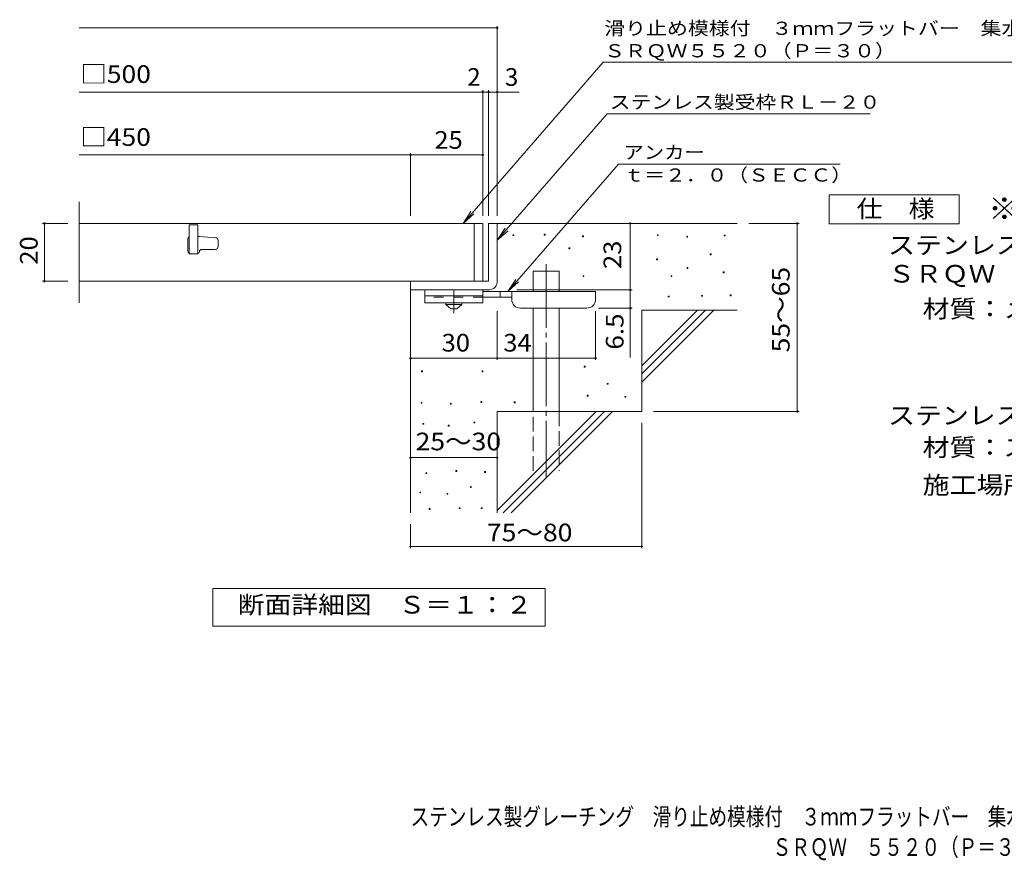
# Model space of a CAD drawing. Units: millimetres. Extents: x -1534 to 1769, y -1381 to 1247.
# Drawn here: x -1534 to 169, y -1381 to 72 of the extents above; entities that cross this region are included whole.
import ezdxf

# ---------------------------------------------------------------- set-up
doc = ezdxf.new("R2010")
doc.units = ezdxf.units.MM
doc.header["$LTSCALE"] = 10
for name, pattern in [('JWW_CENTER1', [6.773333, 4.233333, -0.846667, 0.846667, -0.846667]), ('JWW_CENTER2', [13.546667, 11.006667, -0.846667, 0.846667, -0.846667]), ('JWW_DASHED2', [3.386667, 1.693333, -1.693333]), ('JWW_DASHED3', [3.386667, 2.54, -0.846667])]:
    doc.linetypes.add(name, pattern=pattern)
for name, color, linetype in [('D-0', 7, 'Continuous'), ('D-1', 7, 'Continuous'), ('D-2', 7, 'Continuous'), ('D-4', 7, 'Continuous'), ('D-5', 7, 'Continuous'), ('D-6', 7, 'Continuous'), ('D-9', 7, 'Continuous'), ('F-5ﾚｲﾔ', 7, 'Continuous')]:
    doc.layers.add(name, color=color, linetype=linetype)
doc.styles.add('ＭＳ ゴシック', font='txt', dxfattribs={"height": 1})

msp = doc.modelspace()

# ---------------------------------------------------------------- linework, layer by layer
at = {"layer": 'D-0', "color": 7, "linetype": 'Continuous', "lineweight": 9}
for p, q in [((-680.9, -301.4), (-680.9, -299.9)), ((-680.9, -299.9), (-679.4, -299.9)), ((-679.4, -301.4), (-680.9, -301.4)), ((-679.4, -299.9), (-679.4, -301.4)), ((-626.7, -300.7), (-626.7, -299.2)), ((-626.7, -299.2), (-625.2, -299.2)), ((-625.2, -300.7), (-626.7, -300.7)), ((-625.2, -299.2), (-625.2, -300.7)), ((-560.4, -303.4), (-560.4, -301.9)), ((-560.4, -301.9), (-558.9, -301.9)), ((-558.9, -303.4), (-560.4, -303.4)), ((-558.9, -301.9), (-558.9, -303.4)), ((-431.1, -301.4), (-431.1, -299.9)), ((-431.1, -299.9), (-429.6, -299.9)), ((-429.6, -301.4), (-431.1, -301.4)), ((-429.6, -299.9), (-429.6, -301.4)), ((-380.4, -304.1), (-380.4, -302.6)), ((-380.4, -302.6), (-378.9, -302.6)), ((-378.9, -304.1), (-380.4, -304.1)), ((-378.9, -302.6), (-378.9, -304.1)), ((-315.4, -302.1), (-315.4, -300.6)), ((-315.4, -300.6), (-313.9, -300.6)), ((-313.9, -302.1), (-315.4, -302.1)), ((-313.9, -300.6), (-313.9, -302.1)), ((-584.1, -324.4), (-584.1, -322.9)), ((-584.1, -322.9), (-582.6, -322.9)), ((-582.6, -322.9), (-582.6, -324.4)), ((-582.6, -324.4), (-584.1, -324.4)), ((-339.8, -334.5), (-339.8, -333)), ((-339.8, -333), (-338.3, -333)), ((-338.3, -334.5), (-339.8, -334.5)), ((-338.3, -333), (-338.3, -334.5)), ((-432.5, -343.3), (-432.5, -341.8)), ((-432.5, -341.8), (-431, -341.8)), ((-431, -343.3), (-432.5, -343.3)), ((-431, -341.8), (-431, -343.3)), ((-379.7, -358.2), (-379.7, -356.7)), ((-379.7, -356.7), (-378.2, -356.7)), ((-378.2, -356.7), (-378.2, -358.2)), ((-559.7, -372.4), (-559.7, -370.9)), ((-559.7, -370.9), (-558.2, -370.9)), ((-558.2, -372.4), (-559.7, -372.4)), ((-558.2, -370.9), (-558.2, -372.4)), ((-407.5, -372.4), (-407.5, -370.9)), ((-407.5, -370.9), (-406, -370.9)), ((-406, -372.4), (-407.5, -372.4)), ((-406, -370.9), (-406, -372.4)), ((-378.2, -358.2), (-379.7, -358.2)), ((-317.4, -365.7), (-317.4, -364.2)), ((-317.4, -364.2), (-315.9, -364.2)), ((-315.9, -365.7), (-317.4, -365.7)), ((-315.9, -364.2), (-315.9, -365.7)), ((-412.2, -407.6), (-412.2, -406.1)), ((-412.2, -406.1), (-410.7, -406.1)), ((-410.7, -407.6), (-412.2, -407.6)), ((-410.7, -406.1), (-410.7, -407.6)), ((-354.7, -406.3), (-354.7, -404.8)), ((-354.7, -404.8), (-353.2, -404.8)), ((-353.2, -406.3), (-354.7, -406.3)), ((-353.2, -404.8), (-353.2, -406.3)), ((-305.3, -405.6), (-305.3, -404.1)), ((-305.3, -404.1), (-303.8, -404.1)), ((-303.8, -405.6), (-305.3, -405.6)), ((-303.8, -404.1), (-303.8, -405.6)), ((-557.7, -528.8), (-557.7, -527.3)), ((-557.7, -527.3), (-556.2, -527.3)), ((-556.2, -527.3), (-556.2, -528.8)), ((-839, -537), (-839, -535.5)), ((-839, -535.5), (-837.5, -535.5)), ((-837.5, -537), (-839, -537)), ((-837.5, -535.5), (-837.5, -537)), ((-734.3, -537), (-734.3, -535.5)), ((-734.3, -535.5), (-732.8, -535.5)), ((-732.8, -537), (-734.3, -537)), ((-732.8, -535.5), (-732.8, -537)), ((-556.2, -528.8), (-557.7, -528.8)), ((-517.8, -558.5), (-517.8, -557)), ((-517.8, -557), (-516.3, -557)), ((-516.3, -558.5), (-517.8, -558.5)), ((-516.3, -557), (-516.3, -558.5)), ((-552.3, -578.8), (-552.3, -577.3)), ((-552.3, -577.3), (-550.8, -577.3)), ((-550.8, -577.3), (-550.8, -578.8)), ((-839.8, -591.4), (-839.8, -589.9)), ((-839.8, -589.9), (-838.3, -589.9)), ((-838.3, -591.4), (-839.8, -591.4)), ((-838.3, -589.9), (-838.3, -591.4)), ((-789.1, -592.9), (-789.1, -591.4)), ((-789.1, -591.4), (-787.6, -591.4)), ((-787.6, -592.9), (-789.1, -592.9)), ((-787.6, -591.4), (-787.6, -592.9)), ((-736.2, -589.9), (-736.2, -588.4)), ((-736.2, -588.4), (-734.7, -588.4)), ((-734.7, -589.9), (-736.2, -589.9)), ((-734.7, -588.4), (-734.7, -589.9)), ((-678.8, -590.4), (-678.8, -588.9)), ((-678.8, -588.9), (-677.3, -588.9)), ((-677.3, -590.4), (-678.8, -590.4)), ((-677.3, -588.9), (-677.3, -590.4)), ((-550.8, -578.8), (-552.3, -578.8)), ((-487.3, -580.9), (-487.3, -579.4)), ((-487.3, -579.4), (-485.8, -579.4)), ((-485.8, -580.9), (-487.3, -580.9)), ((-485.8, -579.4), (-485.8, -580.9)), ((-836.7, -627.6), (-836.7, -626.1)), ((-836.7, -626.1), (-835.2, -626.1)), ((-835.2, -627.6), (-836.7, -627.6)), ((-835.2, -626.1), (-835.2, -627.6)), ((-792.6, -630.6), (-792.6, -629.1)), ((-792.6, -629.1), (-791.1, -629.1)), ((-791.1, -629.1), (-791.1, -630.6)), ((-748.4, -625.3), (-748.4, -623.8)), ((-748.4, -623.8), (-746.9, -623.8)), ((-746.9, -625.3), (-748.4, -625.3)), ((-746.9, -623.8), (-746.9, -625.3)), ((-791.1, -630.6), (-792.6, -630.6)), ((-831.4, -712.8), (-831.4, -711.3)), ((-831.4, -711.3), (-829.9, -711.3)), ((-829.9, -712.8), (-831.4, -712.8)), ((-829.9, -711.3), (-829.9, -712.8)), ((-779.6, -709), (-779.6, -707.5)), ((-779.6, -707.5), (-778.1, -707.5)), ((-778.1, -709), (-779.6, -709)), ((-778.1, -707.5), (-778.1, -709)), ((-729.8, -710.9), (-729.8, -709.4)), ((-729.8, -709.4), (-728.3, -709.4)), ((-728.3, -710.9), (-729.8, -710.9)), ((-728.3, -709.4), (-728.3, -710.9)), ((-842.1, -746.3), (-842.1, -744.8)), ((-842.1, -744.8), (-840.6, -744.8)), ((-840.6, -746.3), (-842.1, -746.3)), ((-840.6, -744.8), (-840.6, -746.3)), ((-794.8, -748.6), (-794.8, -747.1)), ((-794.8, -747.1), (-793.3, -747.1)), ((-793.3, -748.6), (-794.8, -748.6)), ((-793.3, -747.1), (-793.3, -748.6)), ((-754.5, -736.8), (-754.5, -735.3)), ((-754.5, -735.3), (-753, -735.3)), ((-753, -736.8), (-754.5, -736.8)), ((-753, -735.3), (-753, -736.8)), ((-825.7, -774.9), (-825.7, -773.4)), ((-825.7, -773.4), (-824.2, -773.4)), ((-824.2, -774.9), (-825.7, -774.9)), ((-824.2, -773.4), (-824.2, -774.9)), ((-773.9, -773.4), (-773.9, -771.9)), ((-773.9, -771.9), (-772.4, -771.9)), ((-772.4, -773.4), (-773.9, -773.4)), ((-772.4, -771.9), (-772.4, -773.4)), ((-735.8, -773.4), (-735.8, -771.9)), ((-735.8, -771.9), (-734.3, -771.9)), ((-734.3, -773.4), (-735.8, -773.4)), ((-734.3, -771.9), (-734.3, -773.4))]:
    msp.add_line(p, q, dxfattribs=at)
at = {"layer": 'D-1', "color": 2, "linetype": 'Continuous', "lineweight": 9}
for p, q in [((-723, -280.4), (-723, -380.4)), ((-723, -280.4), (-708, -280.4)), ((-708, -380.4), (-708, -280.4)), ((-723, -380.4), (-858, -380.4)), ((-858, -395.4), (-858, -380.4)), ((-858, -395.4), (-728, -395.4)), ((-728, -395.4), (-723, -395.4))]:
    msp.add_line(p, q, dxfattribs=at)
msp.add_arc((-723, -380.4), 15, 270, 0, dxfattribs=at)
at = {"layer": 'D-2', "color": 3, "linetype": 'Continuous', "lineweight": 9}
for p, q in [((-1430.7, -417.9), (-1430.7, -242.9)), ((-733, -280.4), (-1430.7, -280.4)), ((-1225.5, -282.9), (-1240.5, -282.9)), ((-1240.5, -282.9), (-1240.5, -332.9)), ((-1225.5, -282.9), (-1225.5, -332.9)), ((-748, -280.4), (-748, -380.4)), ((-733, -280.4), (-733, -380.4)), ((-1223.2, -302.9), (-1225.5, -302.9)), ((-1222.8, -302.9), (-1195.1, -305.1)), ((-1243, -307.9), (-1243, -327.9)), ((-1190.5, -320.4), (-1190.5, -310.1)), ((-1240.5, -332.9), (-1225.5, -332.9)), ((-1219.2, -325.4), (-1195.5, -325.4)), ((-733, -380.4), (-1430.7, -380.4))]:
    msp.add_line(p, q, dxfattribs=at)
for centre, radius, start, end in [((-1238, -307.9), 5, 120.0009, 180), ((-1223.2, -307.9), 5, 85.6014, 90), ((-1195.5, -310.1), 5, 0, 85.6014), ((-1195.5, -320.4), 5, 270, 0), ((-1238, -327.9), 5, 180, 270), ((-1226.7, -329.2), 3.75, 270, 0), ((-1219.2, -329.2), 3.75, 90, 180)]:
    msp.add_arc(centre, radius, start, end, dxfattribs=at)
at = {"layer": 'D-4', "color": 7, "linetype": 'Continuous', "lineweight": 9}
for p, q in [((-1430.7, 57.4), (-708, 57.4)), ((-708, -267.5), (-708, 60.4)), ((-733, -267.5), (-733, -50.3)), ((-723, -267.5), (-723, -50.3)), ((-1430.7, -53.3), (-733, -53.3)), ((-733, -53.3), (-728, -53.3)), ((-728, -53.3), (-670.3, -53.3)), ((-1430.7, -162), (-858, -162)), ((-858, -267.5), (-858, -159)), ((-858, -162), (-733, -162)), ((-1494.1, -280.4), (-1450.7, -280.4)), ((-1491.1, -280.4), (-1491.1, -380.4)), ((-478, -395.4), (-478, -280.4)), ((-186.2, -280.4), (-273, -280.4)), ((-189.2, -280.4), (-189.2, -605.4)), ((-1494.1, -380.4), (-1450.7, -380.4)), ((-674, -395.4), (-475, -395.4)), ((-478, -395.4), (-478, -512.2)), ((-708, -516.5), (-708, -431.9)), ((-538, -516.5), (-538, -431.9)), ((-475, -426.9), (-533, -426.9)), ((-858, -513.5), (-708, -513.5)), ((-708, -513.5), (-538, -513.5)), ((-186.2, -605.4), (-438, -605.4)), ((-458, -841.8), (-458, -625.4)), ((-858, -685.2), (-708, -685.2)), ((-858, -841.8), (-858, -800.4)), ((-858, -838.8), (-458, -838.8))]:
    msp.add_line(p, q, dxfattribs=at)
at = {"layer": 'D-4', "color": 7, "linetype": 'Continuous', "lineweight": 9, "const_width": 2}
for points in [[(-707, 57.4, 0.414214), (-708, 58.4, 0.414214), (-709, 57.4, 0.414214), (-708, 56.4, 0.414214)], [(-732, -53.3, 0.414214), (-733, -52.3, 0.414214), (-734, -53.3, 0.414214), (-733, -54.3, 0.414214)], [(-722, -53.3, 0.414214), (-723, -52.3, 0.414214), (-724, -53.3, 0.414214), (-723, -54.3, 0.414214)], [(-707, -53.3, 0.414214), (-708, -52.3, 0.414214), (-709, -53.3, 0.414214), (-708, -54.3, 0.414214)], [(-857, -162, 0.414214), (-858, -161, 0.414214), (-859, -162, 0.414214), (-858, -163, 0.414214)], [(-732, -162, 0.414214), (-733, -161, 0.414214), (-734, -162, 0.414214), (-733, -163, 0.414214)], [(-1490.1, -280.4, 0.414214), (-1491.1, -279.4, 0.414214), (-1492.1, -280.4, 0.414214), (-1491.1, -281.4, 0.414214)], [(-477, -280.4, 0.414214), (-478, -279.4, 0.414214), (-479, -280.4, 0.414214), (-478, -281.4, 0.414214)], [(-188.2, -280.4, 0.414214), (-189.2, -279.4, 0.414214), (-190.2, -280.4, 0.414214), (-189.2, -281.4, 0.414214)], [(-1490.1, -380.4, 0.414214), (-1491.1, -379.4, 0.414214), (-1492.1, -380.4, 0.414214), (-1491.1, -381.4, 0.414214)], [(-477, -395.4, 0.414214), (-478, -394.4, 0.414214), (-479, -395.4, 0.414214), (-478, -396.4, 0.414214)], [(-477, -426.9, 0.414214), (-478, -425.9, 0.414214), (-479, -426.9, 0.414214), (-478, -427.9, 0.414214)], [(-857, -513.5, 0.414214), (-858, -512.5, 0.414214), (-859, -513.5, 0.414214), (-858, -514.5, 0.414214)], [(-707, -513.5, 0.414214), (-708, -512.5, 0.414214), (-709, -513.5, 0.414214), (-708, -514.5, 0.414214)], [(-537, -513.5, 0.414214), (-538, -512.5, 0.414214), (-539, -513.5, 0.414214), (-538, -514.5, 0.414214)], [(-188.2, -605.4, 0.414214), (-189.2, -604.4, 0.414214), (-190.2, -605.4, 0.414214), (-189.2, -606.4, 0.414214)], [(-857, -685.2, 0.414214), (-858, -684.2, 0.414214), (-859, -685.2, 0.414214), (-858, -686.2, 0.414214)], [(-707, -685.2, 0.414214), (-708, -684.2, 0.414214), (-709, -685.2, 0.414214), (-708, -686.2, 0.414214)], [(-857, -838.8, 0.414214), (-858, -837.8, 0.414214), (-859, -838.8, 0.414214), (-858, -839.8, 0.414214)], [(-457, -838.8, 0.414214), (-458, -837.8, 0.414214), (-459, -838.8, 0.414214), (-458, -839.8, 0.414214)]]:
    msp.add_lwpolyline(points, format="xyb", close=True, dxfattribs=at)
at = {"layer": 'D-5', "color": 7, "linetype": 'Continuous', "lineweight": 9}
for p, q in [((-524.7, -1.8), (-767.2, -280.4)), ((-524.7, -1.8), (-9.5, -1.8)), ((-9.5, -1.8), (251.4, -1.8)), ((-517.9, -91.2), (-708, -309.6)), ((-517.9, -91.2), (-63.3, -91.2)), ((-498.3, -177.8), (-689.9, -397.9)), ((-498.3, -177.8), (-115.1, -177.8)), ((-134.4, -281), (-134.4, -231)), ((-134.4, -231), (90.6, -231)), ((90.6, -231), (90.6, -281)), ((-767.2, -280.4), (-753.4, -259.6)), ((-767.2, -280.4), (-748.5, -263.9)), ((-708, -309.6), (-694.2, -288.8)), ((90.6, -281), (-134.4, -281)), ((-708, -309.6), (-689.3, -293)), ((-689.9, -397.9), (-676.1, -377.1)), ((-689.9, -397.9), (-671.1, -381.4)), ((-1200, -976.4), (-1200, -911.4)), ((-1200, -911.4), (-625, -911.4)), ((-625, -911.4), (-625, -976.4)), ((-625, -976.4), (-1200, -976.4))]:
    msp.add_line(p, q, dxfattribs=at)
at = {"layer": 'D-6', "color": 6, "linetype": 'Continuous', "lineweight": 9}
for p, q in [((-708, -280.4), (-293, -280.4)), ((-645.7, -397.9), (-645.7, -362.9)), ((-645.7, -362.9), (-600.7, -362.9)), ((-600.7, -397.9), (-600.7, -362.9)), ((-858, -395.4), (-858, -780.4)), ((-645.7, -605.4), (-645.7, -426.9)), ((-600.7, -605.4), (-600.7, -426.9)), ((-458, -526.4), (-362, -430.4)), ((-458, -430.4), (-293, -430.4)), ((-458, -540.6), (-347.8, -430.4)), ((-458, -430.4), (-458, -605.4)), ((-458, -554.7), (-333.7, -430.4)), ((-708, -605.4), (-708, -780.4)), ((-708, -605.4), (-458, -605.4)), ((-708, -776.4), (-537, -605.4)), ((-697.8, -780.4), (-522.8, -605.4)), ((-683.7, -780.4), (-508.7, -605.4))]:
    msp.add_line(p, q, dxfattribs=at)
at = {"layer": 'D-6', "color": 6, "linetype": 'JWW_CENTER2', "lineweight": 9}
msp.add_line((-623.2, -350.6), (-623.2, -718.8), dxfattribs=at)
at = {"layer": 'D-6', "color": 6, "linetype": 'JWW_DASHED3', "lineweight": 9}
for p, q in [((-645.7, -707.9), (-645.7, -605.4)), ((-600.7, -605.4), (-600.7, -707.9))]:
    msp.add_line(p, q, dxfattribs=at)
at = {"layer": 'D-9', "color": 3, "linetype": 'Continuous', "lineweight": 9}
for p, q in [((-833, -395.4), (-833, -417.9)), ((-733, -395.4), (-833, -395.4)), ((-733, -405.4), (-833, -405.4)), ((-733, -395.4), (-733, -417.9)), ((-733, -417.9), (-833, -417.9))]:
    msp.add_line(p, q, dxfattribs=at)
at = {"layer": 'D-9', "color": 3, "linetype": 'JWW_DASHED2', "lineweight": 9}
msp.add_line((-733, -407.9), (-833, -407.9), dxfattribs=at)
at = {"layer": 'D-9', "color": 4, "linetype": 'JWW_CENTER1', "lineweight": 9}
msp.add_line((-783, -435.7), (-783, -395.4), dxfattribs=at)
at = {"layer": 'D-9', "color": 4, "linetype": 'Continuous', "lineweight": 9}
for p, q in [((-538, -397.9), (-733, -397.9)), ((-683, -407.9), (-733, -407.9)), ((-703, -407.9), (-703, -397.9)), ((-683, -411.9), (-683, -397.9)), ((-538, -411.9), (-538, -397.9)), ((-668, -426.9), (-553, -426.9))]:
    msp.add_line(p, q, dxfattribs=at)
at = {"layer": 'D-9', "color": 2, "linetype": 'Continuous', "lineweight": 9}
for p, q in [((-796.7, -420.4), (-796.7, -417.9)), ((-796.7, -420.4), (-788, -427.9)), ((-796.7, -420.4), (-769.2, -420.4)), ((-778, -427.9), (-769.2, -420.4)), ((-769.2, -420.4), (-769.2, -417.9)), ((-788, -427.9), (-778, -427.9))]:
    msp.add_line(p, q, dxfattribs=at)
at = {"layer": 'D-9', "color": 4, "linetype": 'Continuous', "lineweight": 9}
for centre, start, end in [((-668, -411.9), 180, 270), ((-553, -411.9), 270, 0)]:
    msp.add_arc(centre, 15, start, end, dxfattribs=at)

# ---------------------------------------------------------------- texts
at = {"layer": 'D-4', "color": 2, "linetype": 'Continuous', "lineweight": 211, "style": 'ＭＳ ゴシック', "width": 1.1}
for s, p in [('□500', (-1428.8, -37.6)), ('□450', (-1428.8, -146.4))]:
    msp.add_text(s, height=30.48, dxfattribs=at).set_placement(p)
at = {"layer": 'D-4', "color": 2, "linetype": 'Continuous', "lineweight": 9, "style": 'ＭＳ ゴシック'}
for s, p in [('2', (-759.8, -42.6)), ('3', (-694.7, -42.6))]:
    msp.add_text(s, height=30.5, dxfattribs=at).set_placement(p)
for s, width, p in [('25', 1.0625, (-816.7, -151.4)), ('30', 1.0625, (-804.2, -501.9)), ('34', 1.0625, (-697.6, -501.9)), ('25～30', 1.104167, (-849.2, -672.6)), ('75～80', 1.104167, (-725.9, -829.9))]:
    msp.add_text(s, height=30.48, dxfattribs=dict(at, width=width)).set_placement(p)
for s, width, p in [('20', 1.0625, (-1502.7, -351.7)), ('55～65', 1.104167, (-202.5, -503.4)), ('6.5', 1.083333, (-489.7, -498.6))]:
    msp.add_text(s, height=30.48, rotation=90, dxfattribs=dict(at, width=width)).set_placement(p)
at = {"layer": 'D-4', "color": 2, "linetype": 'Continuous', "lineweight": 211, "style": 'ＭＳ ゴシック', "width": 1.0625}
msp.add_text('23', height=30.48, rotation=90, dxfattribs=at).set_placement((-493.7, -359.2))
at = {"layer": 'D-5', "color": 7, "linetype": 'Continuous', "lineweight": 9, "style": 'ＭＳ ゴシック'}
for s, width, p in [('滑り止め模様付\u3000３ｍｍフラットバー\u3000集水桝用', 1.159091, (-523, 45.4)), ('ＳＲＱＷ５５２０（Ｐ＝３０）', 1.154762, (-523.2, 6.6)), ('アンカー', 1.125, (-489.7, -168.9)), ('ｔ＝２．０（ＳＥＣＣ）', 1.151515, (-489.7, -208.2))]:
    msp.add_text(s, height=22.86, dxfattribs=dict(at, width=width)).set_placement(p)
at = {"layer": 'D-5', "color": 7, "linetype": 'Continuous', "lineweight": 9, "style": 'ＭＳ ゴシック', "width": 1.153846}
msp.add_text('ステンレス製受枠ＲＬ－２０', height=22.86, rotation=359.9999, dxfattribs=at).set_placement((-513.5, -82.2))
at = {"layer": 'D-5', "color": 2, "linetype": 'Continuous', "lineweight": 9, "style": 'ＭＳ ゴシック'}
for s, width, p in [('仕\u3000様', 1.083333, (-86.9, -270.3)), ('ステンレス製グレーチング\u3000滑り止め模様付\u3000３ｍｍフラットバー\u3000集水桝用', 1.121429, (-32.3, -333.3)), ('ＳＲＱＷ\u3000５５２０（Ｐ＝３０）', 1.116667, (-32.3, -382.7)), ('材質：メインバー\u3000ＦＢ３×２０（ＳＵＳ３０４）', 1.119565, (27.4, -443.3)), ('ステンレス製受枠\u3000ＲＬ－２０（四方枠）', 1.118421, (-32.3, -627.7)), ('材質：ステンレス鋼板ｔ＝３．０（ＳＵＳ３０４）', 1.119565, (27.4, -682.7)), ('施工場所の状況に合わせて、アンカーをプライヤー等で折り曲げてご使用ください。', 1.121711, (27.4, -747.9)), ('断面詳細図\u3000Ｓ＝１：２', 1.113636, (-1156.6, -954.8))]:
    msp.add_text(s, height=30.48, dxfattribs=dict(at, width=width)).set_placement(p)
at = {"layer": 'D-5', "color": 3, "linetype": 'Continuous', "lineweight": 9, "style": 'ＭＳ ゴシック', "width": 1.088889}
msp.add_text('※適用荷重：歩行用', height=38.1, dxfattribs=at).set_placement((140.6, -273.9))
at = {"layer": 'F-5ﾚｲﾔ', "color": 2, "linetype": 'Continuous', "lineweight": 9, "style": 'ＭＳ ゴシック'}
for s, width, p in [('ステンレス製グレーチング\u3000滑り止め模様付\u3000３ｍｍフラットバー\u3000集水桝用', 0.774286, (-857.9, -1321.1)), ('ＳＲＱＷ\u3000５５２０（Ｐ＝３０）＋ＲＬ-２０', 0.77378, (-231.9, -1373.6))]:
    msp.add_text(s, height=30.48, dxfattribs=dict(at, width=width)).set_placement(p)

doc.saveas('drawing.dxf')
